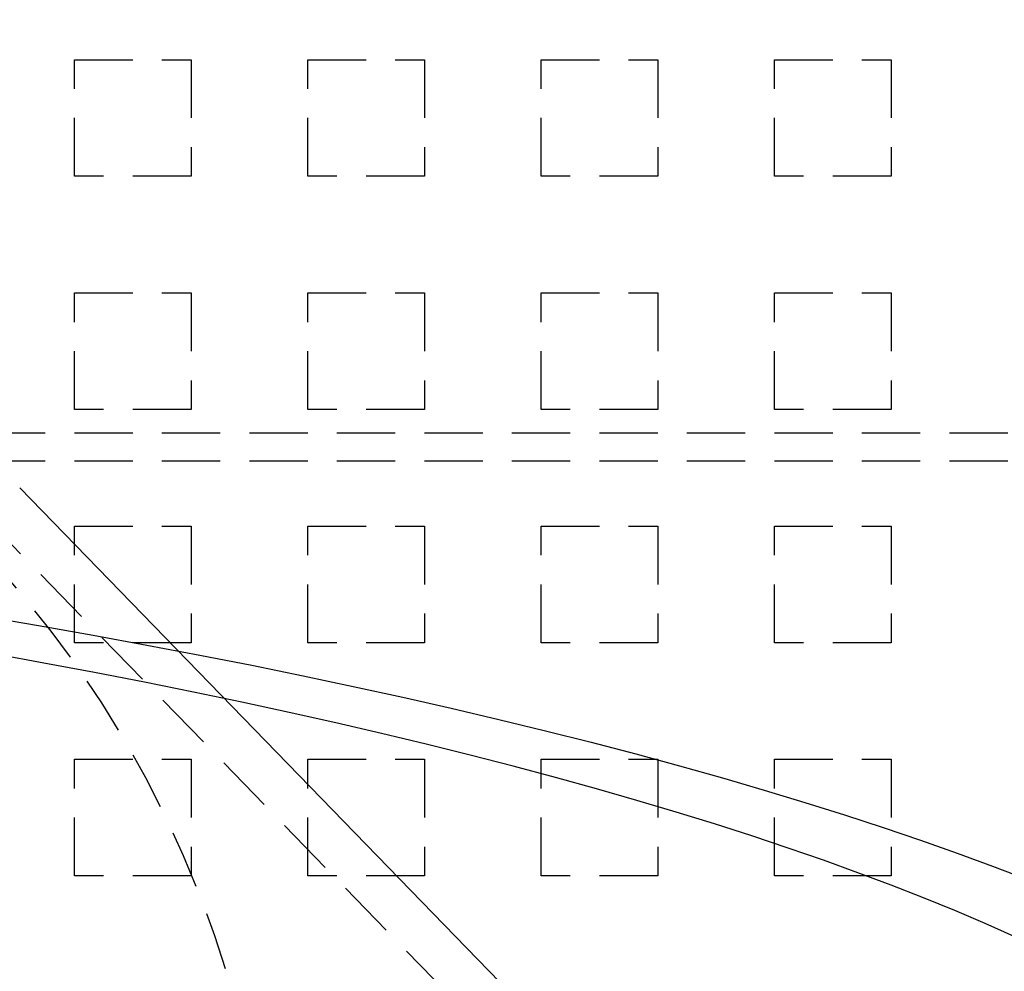
# Model space of a CAD drawing. Extents: x -221 to 1161, y 431 to 1015.
# Drawn here: x -51 to -9, y 588 to 628 of the extents above; entities that cross this region are included whole.
import ezdxf

# ---------------------------------------------------------------- set-up
doc = ezdxf.new("R2010")
doc.units = 0
doc.header["$LTSCALE"] = 10
doc.linetypes.add('VERDECKT', pattern=[0.375, 0.25, -0.125])
doc.layers.get('0').update_dxf_attribs({"linetype": 'CONTINUOUS'})
doc.layers.add('STEMPEL', color=3, linetype='CONTINUOUS')

# ---------------------------------------------------------------- blocks, each defined once
blk = doc.blocks.new('A$C230E0C2D')
at = {"color": 1, "linetype": 'VERDECKT'}
for p, q in [((-44.458, 340.813), (-39.458, 340.813)), ((-44.458, 335.813), (-44.458, 340.813)), ((-39.458, 340.813), (-39.458, 335.813)), ((-34.458, 340.813), (-29.458, 340.813)), ((-34.458, 335.813), (-34.458, 340.813)), ((-29.458, 340.813), (-29.458, 335.813)), ((-24.458, 340.813), (-19.458, 340.813)), ((-24.458, 335.813), (-24.458, 340.813)), ((-19.458, 340.813), (-19.458, 335.813)), ((-14.458, 340.813), (-9.458, 340.813)), ((-14.458, 335.813), (-14.458, 340.813)), ((-9.458, 340.813), (-9.458, 335.813)), ((-39.458, 335.813), (-44.458, 335.813)), ((-29.458, 335.813), (-34.458, 335.813)), ((-19.458, 335.813), (-24.458, 335.813)), ((-9.458, 335.813), (-14.458, 335.813)), ((-44.458, 330.813), (-39.458, 330.813)), ((-44.458, 325.813), (-44.458, 330.813)), ((-39.458, 330.813), (-39.458, 325.813)), ((-34.458, 330.813), (-29.458, 330.813)), ((-34.458, 325.813), (-34.458, 330.813)), ((-29.458, 330.813), (-29.458, 325.813)), ((-24.458, 330.813), (-19.458, 330.813)), ((-24.458, 325.813), (-24.458, 330.813)), ((-19.458, 330.813), (-19.458, 325.813)), ((-14.458, 330.813), (-9.458, 330.813)), ((-14.458, 325.813), (-14.458, 330.813)), ((-9.458, 330.813), (-9.458, 325.813)), ((-39.458, 325.813), (-44.458, 325.813)), ((-29.458, 325.813), (-34.458, 325.813)), ((-19.458, 325.813), (-24.458, 325.813)), ((-9.458, 325.813), (-14.458, 325.813)), ((-81.958, 324.813), (21.81, 324.813)), ((-81.958, 323.613), (99.597, 323.613)), ((-25.872, 298.108), (-48.198, 321.098)), ((-44.458, 320.813), (-39.458, 320.813)), ((-44.458, 315.813), (-44.458, 320.813)), ((-39.458, 320.813), (-39.458, 315.813)), ((-34.458, 320.813), (-29.458, 320.813)), ((-34.458, 315.813), (-34.458, 320.813)), ((-29.458, 320.813), (-29.458, 315.813)), ((-24.458, 320.813), (-19.458, 320.813)), ((-24.458, 315.813), (-24.458, 320.813)), ((-19.458, 320.813), (-19.458, 315.813)), ((-14.458, 320.813), (-9.458, 320.813)), ((-14.458, 315.813), (-14.458, 320.813)), ((-9.458, 320.813), (-9.458, 315.813)), ((-39.458, 315.813), (-44.458, 315.813)), ((-29.458, 315.813), (-34.458, 315.813)), ((-19.458, 315.813), (-24.458, 315.813)), ((-9.458, 315.813), (-14.458, 315.813)), ((-44.458, 310.813), (-39.458, 310.813)), ((-44.458, 305.813), (-44.458, 310.813)), ((-39.458, 310.813), (-39.458, 305.813)), ((-34.458, 310.813), (-29.458, 310.813)), ((-34.458, 305.813), (-34.458, 310.813)), ((-29.458, 310.813), (-29.458, 305.813)), ((-24.458, 310.813), (-19.458, 310.813)), ((-24.458, 305.813), (-24.458, 310.813)), ((-19.458, 310.813), (-19.458, 305.813)), ((-14.458, 310.813), (-9.458, 310.813)), ((-14.458, 305.813), (-14.458, 310.813)), ((-9.458, 310.813), (-9.458, 305.813)), ((-39.458, 305.813), (-44.458, 305.813)), ((-29.458, 305.813), (-34.458, 305.813)), ((-19.458, 305.813), (-24.458, 305.813)), ((-9.458, 305.813), (-14.458, 305.813))]:
    blk.add_line(p, q, dxfattribs=at)
blk.add_line((-24.48, 299.46), (-46.806, 322.45))
for points in [[(-48.369, 316.955, 0), (-45.998, 316.55, 0), (-43.66, 316.137, 0), (-41.357, 315.714, 0), (-39.089, 315.283, 0), (-36.858, 314.844, 0), (-34.664, 314.397, 0), (-32.508, 313.941, 0), (-30.39, 313.477, 0), (-28.311, 313.005, 0), (-26.271, 312.526, 0), (-24.272, 312.039, 0), (-22.314, 311.545, 0), (-20.397, 311.043, 0), (-18.523, 310.534, 0), (-16.691, 310.019, 0), (-14.902, 309.496, 0), (-13.158, 308.967, 0), (-11.457, 308.432, 0), (-9.802, 307.89, 0), (-8.192, 307.342, 0), (-6.628, 306.788, 0), (-5.111, 306.228, 0), (-3.64, 305.663, 0)], [(-4.185, 303.221, 0), (-5.434, 303.777, 0), (-6.728, 304.328, 0), (-8.067, 304.874, 0), (-9.451, 305.415, 0), (-10.879, 305.951, 0), (-12.351, 306.482, 0), (-13.867, 307.007, 0), (-15.425, 307.526, 0), (-17.026, 308.04, 0), (-18.669, 308.547, 0), (-20.353, 309.049, 0), (-22.079, 309.544, 0), (-23.845, 310.032, 0), (-25.65, 310.514, 0), (-27.495, 310.99, 0), (-29.379, 311.458, 0), (-31.301, 311.919, 0), (-33.261, 312.373, 0), (-35.257, 312.82, 0), (-37.291, 313.26, 0), (-39.359, 313.691, 0), (-41.464, 314.115, 0), (-43.602, 314.532, 0), (-45.775, 314.94, 0), (-47.981, 315.34, 0)]]:
    blk.add_polyline3d(points, dxfattribs=at)
for radius in [110, 36.575]:
    blk.add_circle((-81.958, 288.313), radius)
blk.add_circle((-81.958, 288.313), 109, dxfattribs=at)
for radius, start, end in [(135, 15.68631, 344.31369), (130, 16.30612, 343.69388)]:
    blk.add_arc((-81.958, 288.313), radius, start, end)
blk.add_arc((-81.958, 288.313), 46, 330.3686, 44.6314, dxfattribs=at)

msp = doc.modelspace()

# ---------------------------------------------------------------- block references
at = {"layer": 'STEMPEL'}
msp.add_blockref('A$C230E0C2D', (-4.458, 285.813, -276.739), dxfattribs=at)

doc.saveas('drawing.dxf')
